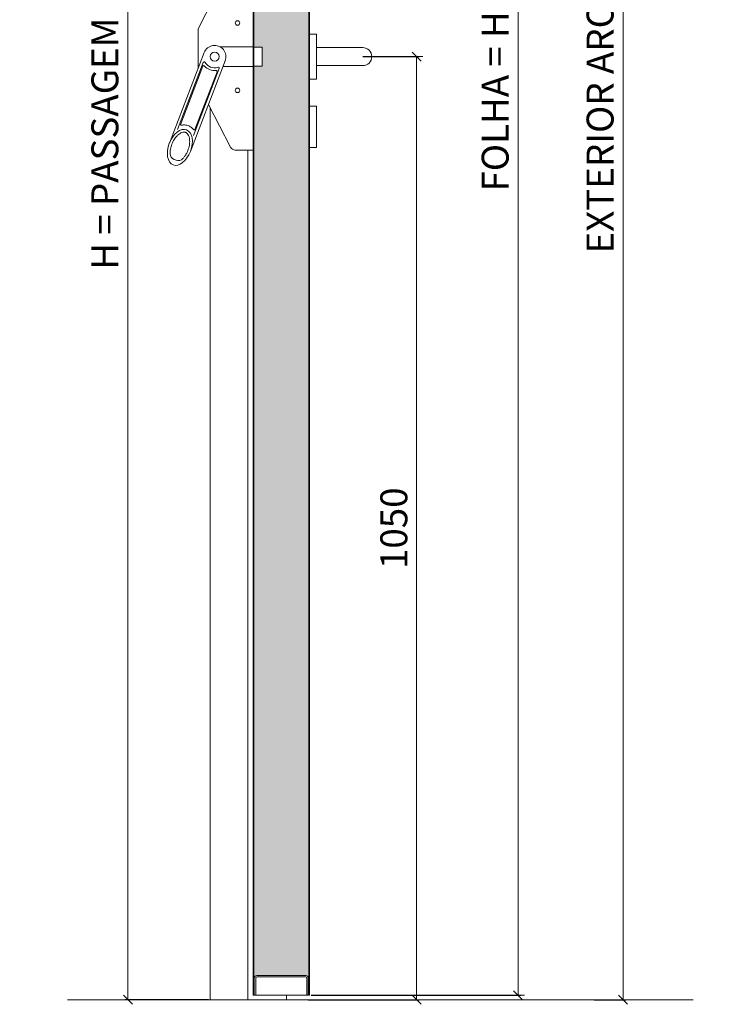
# Model space of a CAD drawing. Units: centimetres. Extents: x 14379 to 37934, y -4581 to 13557.
# Drawn here: x 16955 to 17746, y 170 to 1266 of the extents above; entities that cross this region are included whole.
import ezdxf

# ---------------------------------------------------------------- set-up
doc = ezdxf.new("R2010")
doc.units = ezdxf.units.CM
doc.layers.get('0').update_dxf_attribs({"lineweight": 0})
doc.layers.get('Defpoints').update_dxf_attribs({"lineweight": 0})
for name, color, linetype, lineweight in [('TRIA_Acessórios', 250, 'Continuous', 0), ('TRIA_Aro + Folha', 7, 'Continuous', 0), ('TRIA_Cotas', 251, 'Continuous', 0), ('TRIA_Tramas', 251, 'Continuous', 0)]:
    doc.layers.add(name, color=color, linetype=linetype, lineweight=lineweight)
doc.styles.add('01', font='swisscl.ttf', dxfattribs={"height": 30})
doc.dimstyles.new('Cotas 1-20', dxfattribs={"dimtxt": 30, "dimasz": 10, "dimexe": 3, "dimexo": 2, "dimgap": 10, "dimtad": 1, "dimdec": 0, "dimzin": 0, "dimdsep": 46, "dimtxsty": '01', "dimblk": 'OBLIQUE', "dimcen": 0, "dimclrd": 256, "dimclre": 256, "dimclrt": 256, "dimadec": 0, "dimazin": 0, "dimtfac": 1, "dimtdec": 4, "dimtofl": 0, "dimtmove": 0, "dimatfit": 3, "dimldrblk": 'OBLIQUE', "dimfxl": 1, "dimtolj": 1, "dimtzin": 0, "dimlwd": -1, "dimarcsym": 0})

# ---------------------------------------------------------------- blocks, each defined once
blk = doc.blocks.new('_OBLIQUE')
at = {"color": 0, "linetype": 'ByBlock'}
blk.add_line((-0.5, -0.5), (0.5, 0.5), dxfattribs=at)
at = {"linetype": 'Continuous'}
blk.add_line((0, -0.71), (0, 0.71), dxfattribs=at)
blk = doc.blocks.new('*D79')
at = {"layer": 'Defpoints', "color": 0}
for p in [(17277.5, 2256.6), (17277.5, 179.6), (17509.9, 179.6)]:
    blk.add_point(p, dxfattribs=at)
at = {"layer": 'TRIA_Cotas', "lineweight": -2}
for p, q in [((17279.5, 2256.6), (17512.9, 2256.6)), ((17279.5, 179.6), (17512.9, 179.6))]:
    blk.add_line(p, q, dxfattribs=at)
at = {"layer": 'TRIA_Cotas'}
blk.add_line((17509.9, 2256.6), (17509.9, 179.6), dxfattribs=at)
at = {"layer": 'TRIA_Cotas', "xscale": 10, "yscale": 10, "zscale": 10}
for p, rotation in [((17509.9, 2256.6), 90), ((17509.9, 179.6), 270)]:
    blk.add_blockref('_OBLIQUE', p, dxfattribs=dict(at, rotation=rotation))
at = {"layer": 'TRIA_Cotas', "insert": (17484.3, 1218.1), "char_height": 30, "attachment_point": 5, "rotation": 90, "style": '01'}
blk.add_mtext('\\A1;FOLHA = H + 52', dxfattribs=at)
blk = doc.blocks.new('Puxador 01 RF')
at = {"layer": 'TRIA_Acessórios', "linetype": 'Continuous'}
for p, q in [((-1, 25), (-9, 25)), ((-1, 25), (-1, -25)), ((-1, 10), (50.5, 10)), ((-1, -10), (50.5, -10)), ((-1, -25), (-9, -25)), ((-1, -55.1), (-9, -55.1)), ((-1, -55.1), (-1, -101.1)), ((-1, -101.1), (-9, -101.1))]:
    blk.add_line(p, q, dxfattribs=at)
blk.add_arc((50.5, 0), 10, 270, 90, dxfattribs=at)
blk = doc.blocks.new('Barra anti-pânico RF')
at = {"layer": 'TRIA_Acessórios', "linetype": 'Continuous'}
for p, q in [((-61.5, 31.1), (-25.3, 100.8)), ((0, 104), (-20, 104)), ((0, 104), (0, -104)), ((-61.5, 31.1), (-61.5, -13.4)), ((0, 11), (-37.1, 11)), ((-54.7, 4.5), (-93.4, -96.5)), ((0, 10.5), (10, 10.5)), ((10, 10.5), (10, -10.5)), ((-55.6, -6.4), (-84.2, -81.1)), ((-56.2, -10.7), (-80.8, -74.9)), ((-31.3, -4.5), (-70, -105.5)), ((0, -10.5), (10, -10.5)), ((-37.9, -13.2), (-66.5, -87.9)), ((-40.3, -16.8), (-64.9, -81)), ((0, -11), (-33.8, -11)), ((-50, -53.2), (-25.3, -100.8)), ((0, -104), (-20, -104)), ((-88.1, -114.5), (-85.9, -115.3))]:
    blk.add_line(p, q, dxfattribs=at)
for centre, radius in [((-17.5, 37.5), 2.5), ((-43, 0), 5), ((-17.5, -37.5), 2.5)]:
    blk.add_circle(centre, radius, dxfattribs=at)
for centre, radius, start, end in [((-20, 98), 6, 90, 152.5713), ((-43, 0), 12.5, 339.0411, 159.0411), ((-55.3, -11), 1, 42.0054, 159.0411), ((-54.7, -6.8), 1, 30.0182, 159.0411), ((-43, 0), 15.5, 222.0054, 276.0767), ((-43, 0), 12.5, 210.0182, 288.0639), ((-41.3, -16.4), 1, 339.0411, 96.0767), ((-38.8, -12.8), 1, 339.0411, 108.0639), ((-79.9, -75.2), 1, 159.0411, 280.6151), ((-65.8, -80.6), 1, 217.4654, 339.0411), ((-85.6, -107.9), 7, 180.9919, 249.0411), ((-20, -98), 6, 207.4287, 270), ((-83.4, -108.8), 7, 249.0411, 317.0979)]:
    blk.add_arc(centre, radius, start, end, dxfattribs=at)
blk.add_ellipse((-81.7, -101), major_axis=(7.5, 19.5), ratio=0.601632, dxfattribs=at)
for points, knots in [([(-66.6, -81.2), (-67, -80.8), (-67.4, -80.3), (-68.7, -78.9), (-69.8, -78.1), (-71.4, -77.2), (-71.9, -77), (-72.4, -76.8), (-73.3, -76.5), (-74.3, -76.2), (-76.2, -76), (-77.2, -75.9), (-78.7, -76.1), (-79.2, -76.1), (-79.7, -76.2)], [5.9289988, 5.9289988, 5.9289988, 5.9289988, 6.0150242, 6.0150242, 6.2044642, 6.2044642, 6.2831853, 6.2831853, 6.2831853, 6.4228319, 6.4228319, 6.5624784, 6.5624784, 6.6373563, 6.6373563, 6.6373563, 6.6373563]), ([(-78.3, -113.5), (-77.6, -112.8), (-76.9, -111.9), (-75.4, -109.9), (-74.7, -108.6), (-73.1, -105.5), (-72.4, -103.6), (-71.3, -99.7), (-70.9, -97.7), (-70.7, -94), (-70.8, -92.3), (-71.3, -89.6), (-71.6, -88.6), (-72.4, -86.8), (-72.9, -86.2), (-73.8, -85.2), (-74.2, -84.8), (-74.9, -84.5), (-75.1, -84.4), (-75.3, -84.3), (-75.7, -84.1), (-76.2, -84), (-77.3, -84), (-77.8, -84), (-79.1, -84.3), (-79.8, -84.5), (-81.1, -85.2), (-81.9, -85.6), (-83.3, -86.7), (-84.1, -87.4), (-85.9, -89.3), (-87, -90.7), (-89, -93.9), (-89.8, -95.6), (-91.2, -99.2), (-91.8, -101), (-92.5, -104.7), (-92.6, -106.4), (-92.6, -108.1)], [4.122143, 4.122143, 4.122143, 4.122143, 4.31422, 4.31422, 4.544877, 4.544877, 4.866801, 4.866801, 5.188725, 5.188725, 5.510649, 5.510649, 5.752574, 5.752574, 5.994499, 5.994499, 6.196739, 6.196739, 6.283185, 6.283185, 6.283185, 6.473982, 6.473982, 6.664779, 6.664779, 6.855575, 6.855575, 7.046372, 7.046372, 7.237169, 7.237169, 7.540164, 7.540164, 7.84316, 7.84316, 8.146156, 8.146156, 8.444283, 8.444283, 8.444283, 8.444283])]:
    blk.add_open_spline(points, degree=3, knots=knots, dxfattribs=at)
blk = doc.blocks.new('*D83')
at = {"layer": 'Defpoints', "color": 0}
for p in [(17169.1, 2199.6), (17075.5, 174.6), (17167.1, 174.6)]:
    blk.add_point(p, dxfattribs=at)
at = {"layer": 'TRIA_Cotas', "lineweight": -2}
for p, q in [((17167.1, 2199.6), (17072.5, 2199.6)), ((17165.1, 174.6), (17072.5, 174.6))]:
    blk.add_line(p, q, dxfattribs=at)
at = {"layer": 'TRIA_Cotas'}
blk.add_line((17075.5, 2199.6), (17075.5, 174.6), dxfattribs=at)
at = {"layer": 'TRIA_Cotas', "xscale": 10, "yscale": 10, "zscale": 10}
for p, rotation in [((17075.5, 2199.6), 90), ((17075.5, 174.6), 270)]:
    blk.add_blockref('_OBLIQUE', p, dxfattribs=dict(at, rotation=rotation))
at = {"layer": 'TRIA_Cotas', "insert": (17049.8, 1186.3), "char_height": 30, "attachment_point": 5, "rotation": 90, "style": '01'}
blk.add_mtext('\\A1;H = PASSAGEM LIVRE', dxfattribs=at)
blk = doc.blocks.new('*D84')
at = {"layer": 'Defpoints', "color": 0}
for p in [(17250.4, 2274.6), (17592.4, 174.6), (17626.7, 174.6)]:
    blk.add_point(p, dxfattribs=at)
at = {"layer": 'TRIA_Cotas', "lineweight": -2}
for p, q in [((17252.4, 2274.6), (17629.7, 2274.6)), ((17594.4, 174.6), (17629.7, 174.6))]:
    blk.add_line(p, q, dxfattribs=at)
at = {"layer": 'TRIA_Cotas'}
blk.add_line((17626.7, 2274.6), (17626.7, 174.6), dxfattribs=at)
at = {"layer": 'TRIA_Cotas', "xscale": 10, "yscale": 10, "zscale": 10}
for p, rotation in [((17626.7, 2274.6), 90), ((17626.7, 174.6), 270)]:
    blk.add_blockref('_OBLIQUE', p, dxfattribs=dict(at, rotation=rotation))
at = {"layer": 'TRIA_Cotas', "insert": (17601.1, 1224.6), "char_height": 30, "attachment_point": 5, "rotation": 90, "style": '01'}
blk.add_mtext('\\A1;EXTERIOR ARO = H + 75', dxfattribs=at)
blk = doc.blocks.new('*D85')
at = {"layer": 'Defpoints', "color": 0}
for p in [(17335, 1224.6), (17274, 174.6), (17396.8, 174.6)]:
    blk.add_point(p, dxfattribs=at)
at = {"layer": 'TRIA_Cotas', "lineweight": -2}
for p, q in [((17337, 1224.6), (17399.8, 1224.6)), ((17276, 174.6), (17399.8, 174.6))]:
    blk.add_line(p, q, dxfattribs=at)
at = {"layer": 'TRIA_Cotas'}
blk.add_line((17396.8, 1224.6), (17396.8, 174.6), dxfattribs=at)
at = {"layer": 'TRIA_Cotas', "xscale": 10, "yscale": 10, "zscale": 10}
for p, rotation in [((17396.8, 1224.6), 90), ((17396.8, 174.6), 270)]:
    blk.add_blockref('_OBLIQUE', p, dxfattribs=dict(at, rotation=rotation))
at = {"layer": 'TRIA_Cotas', "insert": (17371.5, 699.6), "char_height": 30, "attachment_point": 5, "rotation": 90, "style": '01'}
blk.add_mtext('\\A1;1050', dxfattribs=at)

msp = doc.modelspace()

# ---------------------------------------------------------------- hatches: boundary and pattern name
at = {"layer": 'TRIA_Tramas', "true_color": 0xcccccc}
h = msp.add_hatch(color=254, dxfattribs=at)
h.dxf.hatch_style = 1
h.paths.add_polyline_path([(17215.8, 1824.3), (17276.7, 1824.3), (17276.7, 1182.8), (17215.8, 1182.8), (17215.8, 1214.1), (17224.7, 1214.1), (17224.7, 1235.1), (17215.8, 1235.1)])
h = msp.add_hatch(color=254, dxfattribs=at)
h.dxf.hatch_style = 1
h.paths.add_polyline_path([(17276.7, 578.7), (17276.7, 1182.8), (17215.8, 1182.8), (17215.8, 578.7)])
h = msp.add_hatch(color=254, dxfattribs=at)
h.dxf.hatch_style = 1
h.paths.add_polyline_path([(17215.8, 578.7), (17276.7, 578.7), (17276.2, 198.8, 0.414214), (17273.4, 201.6), (17219, 201.6, 0.414214), (17215.8, 198.8)])

# ---------------------------------------------------------------- linework, layer by layer
at = {"layer": 'TRIA_Aro + Folha'}
for p, q in [((17276.7, 2256.6), (17276.7, 179.6)), ((17277.5, 179.6), (17277.5, 2256.6)), ((17215, 2214.6), (17215, 179.6)), ((17215.8, 179.6), (17215.8, 2214.6)), ((17167.1, 1167.3), (17167.1, 174.6)), ((17209.1, 1120.6), (17209.1, 174.6)), ((17216.2, 198.8), (17216.2, 179.6)), ((17217.7, 179.6), (17217.7, 198.8)), ((17273.4, 201.6), (17219, 201.6)), ((17219, 200.1), (17273.4, 200.1)), ((17274.7, 198.8), (17274.7, 179.6)), ((17276.2, 179.6), (17276.2, 198.8)), ((17215, 179.6), (17215.8, 179.6)), ((17216.2, 179.6), (17217.7, 179.6)), ((17217.7, 179.6), (17274.7, 179.6)), ((17252.1, 179.6), (17252.1, 174.6)), ((17274.7, 179.6), (17276.2, 179.6)), ((17276.7, 179.6), (17277.5, 179.6))]:
    msp.add_line(p, q, dxfattribs=at)
at = {"layer": 'TRIA_Aro + Folha', "linetype": 'Continuous'}
msp.add_line((17704.8, 174.6), (17008.1, 174.6), dxfattribs=at)
at = {"layer": 'TRIA_Aro + Folha'}
for centre, radius, start, end in [((17219, 198.8), 2.8, 90, 180), ((17219, 198.8), 1.3, 90, 180), ((17273.4, 198.8), 2.8, 0, 90), ((17273.4, 198.8), 1.3, 0, 90)]:
    msp.add_arc(centre, radius, start, end, dxfattribs=at)

# ---------------------------------------------------------------- block references
at = {"layer": 'TRIA_Acessórios'}
for name, p in [('Barra anti-pânico RF', (17215, 1224.6)), ('Puxador 01 RF', (17286.5, 1224.6))]:
    msp.add_blockref(name, p, dxfattribs=at)

# ---------------------------------------------------------------- dimensions: what is measured, and where the dimension line sits
at = {"layer": 'TRIA_Cotas'}
for base, p1, p2, text, picture, middle in [((17626.7, 174.6), (17250.4, 2274.6), (17592.4, 174.6), 'EXTERIOR ARO = H + 75', '*D84', (17601.1, 1224.6)), ((17396.8, 174.6), (17335, 1224.6), (17274, 174.6), '1050', '*D85', (17371.5, 699.6))]:
    dim = msp.add_linear_dim(base=base, p1=p1, p2=p2, angle=90, text=text, dimstyle='Cotas 1-20', dxfattribs=at)
    dim.commit()
    dim.dimension.update_dxf_attribs({"geometry": picture, "text_midpoint": middle})
for base, p1, p2, text, picture, middle in [((17509.9, 179.6), (17277.5, 2256.6), (17277.5, 179.6), 'FOLHA = H + 52', '*D79', (17509.9, 1218.1)), ((17075.5, 174.6), (17169.1, 2199.6), (17167.1, 174.6), 'H = PASSAGEM LIVRE', '*D83', (17075.5, 1186.3))]:
    dim = msp.add_linear_dim(base=base, p1=p1, p2=p2, angle=90, text=text, dimstyle='Cotas 1-20', dxfattribs=at)
    dim.commit()
    dim.dimension.update_dxf_attribs({"geometry": picture, "text_midpoint": middle, "dimtype": 160})

doc.saveas('drawing.dxf')
